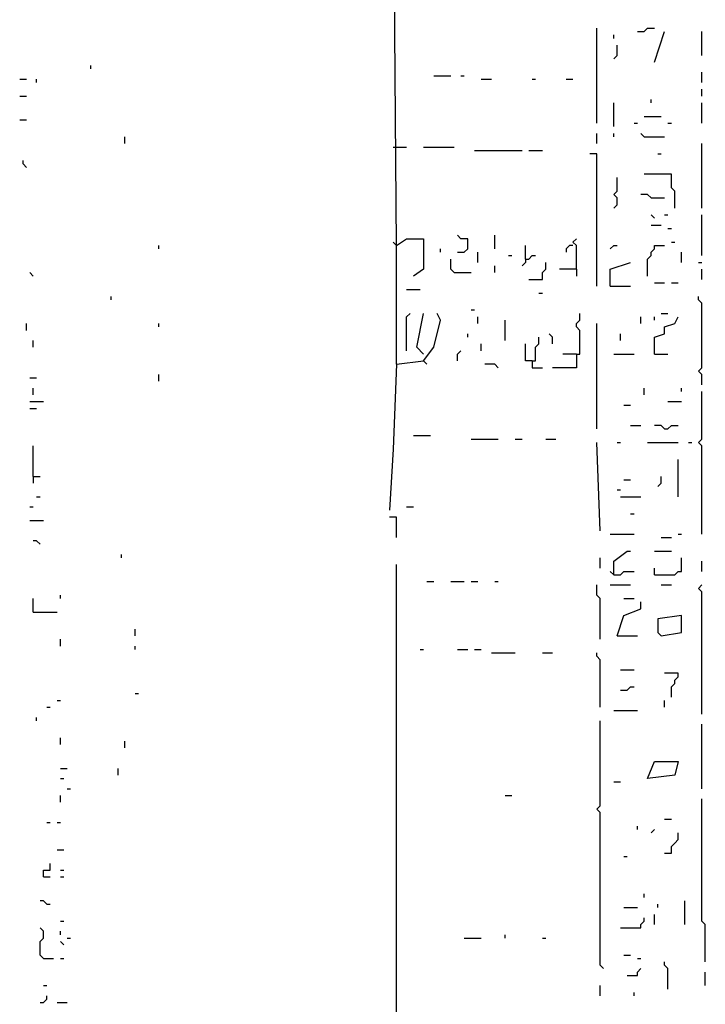
# Model space of a CAD drawing. Extents: x 0.01 to 9.97, y 0 to 8.01.
# Drawn here: x 4.35 to 4.68, y 6.28 to 6.75 of the extents above; entities that cross this region are included whole.
import ezdxf

# ---------------------------------------------------------------- set-up
doc = ezdxf.new("R2010")
doc.units = 0

msp = doc.modelspace()

# ---------------------------------------------------------------- linework, layer by layer
at = {"layer": 'R2V', "color": 0}
for points in [[(4.527961, 6.644737, 0), (4.526316, 6.851974, 0), (4.526316, 7.136513, 0)], [(4.625, 6.703947, 0), (4.625, 6.75, 0)], [(4.644737, 6.748355, 0), (4.648026, 6.748355, 0), (4.649671, 6.75, 0), (4.652961, 6.75, 0)], [(4.633224, 6.745066, 0), (4.633224, 6.746711, 0)], [(4.652961, 6.733553, 0), (4.657895, 6.748355, 0)], [(4.675987, 6.736842, 0), (4.675987, 6.748355, 0)], [(4.633224, 6.735197, 0), (4.634868, 6.736842, 0), (4.634868, 6.741776, 0)], [(4.379934, 6.730263, 0), (4.379934, 6.731908, 0)], [(4.345395, 6.725329, 0), (4.348684, 6.725329, 0)], [(4.353618, 6.723684, 0), (4.353618, 6.725329, 0)], [(4.546053, 6.726974, 0), (4.554276, 6.726974, 0)], [(4.559211, 6.726974, 0), (4.560855, 6.726974, 0)], [(4.569079, 6.725329, 0), (4.574013, 6.725329, 0)], [(4.59375, 6.725329, 0), (4.595395, 6.725329, 0)], [(4.610197, 6.725329, 0), (4.613487, 6.725329, 0)], [(4.675987, 6.723684, 0), (4.675987, 6.728618, 0)], [(4.345395, 6.717105, 0), (4.348684, 6.717105, 0)], [(4.675987, 6.717105, 0), (4.675987, 6.720395, 0)], [(4.633224, 6.702303, 0), (4.633224, 6.713816, 0)], [(4.651316, 6.713816, 0), (4.651316, 6.715461, 0)], [(4.675987, 6.703947, 0), (4.675987, 6.713816, 0)], [(4.648026, 6.707237, 0), (4.65625, 6.707237, 0)], [(4.345395, 6.705592, 0), (4.348684, 6.705592, 0)], [(4.643092, 6.703947, 0), (4.644737, 6.703947, 0)], [(4.659539, 6.703947, 0), (4.661184, 6.703947, 0)], [(4.396382, 6.694079, 0), (4.396382, 6.697368, 0)], [(4.625, 6.694079, 0), (4.625, 6.699013, 0)], [(4.633224, 6.697368, 0), (4.633224, 6.699013, 0)], [(4.648026, 6.697368, 0), (4.646382, 6.699013, 0)], [(4.648026, 6.697368, 0), (4.657895, 6.697368, 0)], [(4.526316, 6.692434, 0), (4.532895, 6.692434, 0)], [(4.541118, 6.692434, 0), (4.555921, 6.692434, 0)], [(4.675987, 6.662829, 0), (4.675987, 6.694079, 0)], [(4.565789, 6.690789, 0), (4.588816, 6.690789, 0)], [(4.592105, 6.690789, 0), (4.598684, 6.690789, 0)], [(4.625, 6.625, 0), (4.625, 6.689145, 0), (4.621711, 6.689145, 0)], [(4.654605, 6.689145, 0), (4.65625, 6.689145, 0)], [(4.348684, 6.682566, 0), (4.347039, 6.684211, 0), (4.347039, 6.685855, 0)], [(4.633224, 6.662829, 0), (4.634868, 6.664474, 0), (4.634868, 6.667763, 0), (4.633224, 6.669408, 0), (4.634868, 6.671053, 0), (4.634868, 6.677632, 0)], [(4.662829, 6.662829, 0), (4.662829, 6.671053, 0), (4.661184, 6.672697, 0), (4.661184, 6.679276, 0), (4.648026, 6.679276, 0)], [(4.651316, 6.667763, 0), (4.649671, 6.669408, 0), (4.646382, 6.669408, 0)], [(4.651316, 6.667763, 0), (4.657895, 6.667763, 0)], [(4.652961, 6.657895, 0), (4.651316, 6.659539, 0)], [(4.657895, 6.659539, 0), (4.659539, 6.659539, 0)], [(4.675987, 6.639803, 0), (4.675987, 6.659539, 0)], [(4.651316, 6.654605, 0), (4.65625, 6.654605, 0)], [(4.557566, 6.641447, 0), (4.560855, 6.641447, 0), (4.5625, 6.643092, 0), (4.5625, 6.648026, 0), (4.559211, 6.648026, 0), (4.557566, 6.649671, 0)], [(4.575658, 6.643092, 0), (4.575658, 6.649671, 0)], [(4.659539, 6.652961, 0), (4.661184, 6.652961, 0)], [(4.412829, 6.643092, 0), (4.412829, 6.644737, 0)], [(4.527961, 6.644737, 0), (4.526316, 6.646382, 0)], [(4.527961, 6.587171, 0), (4.527961, 6.644737, 0), (4.532895, 6.648026, 0), (4.541118, 6.648026, 0), (4.541118, 6.633224, 0), (4.536184, 6.629934, 0)], [(4.590461, 6.638158, 0), (4.590461, 6.644737, 0)], [(4.613487, 6.644737, 0), (4.611842, 6.644737, 0), (4.610197, 6.643092, 0), (4.610197, 6.641447, 0)], [(4.615132, 6.633224, 0), (4.615132, 6.644737, 0), (4.613487, 6.646382, 0), (4.615132, 6.648026, 0)], [(4.631579, 6.643092, 0), (4.633224, 6.644737, 0), (4.634868, 6.644737, 0)], [(4.649671, 6.629934, 0), (4.649671, 6.638158, 0), (4.651316, 6.639803, 0), (4.651316, 6.641447, 0), (4.652961, 6.643092, 0), (4.652961, 6.644737, 0), (4.657895, 6.644737, 0)], [(4.661184, 6.646382, 0), (4.662829, 6.646382, 0)], [(4.549342, 6.641447, 0), (4.549342, 6.643092, 0)], [(4.567434, 6.636513, 0), (4.567434, 6.641447, 0)], [(4.582237, 6.639803, 0), (4.583882, 6.639803, 0)], [(4.590461, 6.638158, 0), (4.592105, 6.638158, 0), (4.59375, 6.639803, 0), (4.595395, 6.639803, 0)], [(4.666118, 6.636513, 0), (4.666118, 6.641447, 0)], [(4.555921, 6.631579, 0), (4.554276, 6.633224, 0), (4.554276, 6.638158, 0)], [(4.575658, 6.631579, 0), (4.575658, 6.634868, 0)], [(4.590461, 6.638158, 0), (4.590461, 6.636513, 0), (4.588816, 6.634868, 0)], [(4.592105, 6.628289, 0), (4.598684, 6.628289, 0), (4.598684, 6.631579, 0), (4.600329, 6.633224, 0), (4.600329, 6.636513, 0)], [(4.631579, 6.625, 0), (4.631579, 6.633224, 0), (4.641447, 6.636513, 0)], [(4.674342, 6.636513, 0), (4.675987, 6.636513, 0)], [(4.351974, 6.629934, 0), (4.350329, 6.631579, 0)], [(4.555921, 6.631579, 0), (4.564145, 6.631579, 0)], [(4.615132, 6.633224, 0), (4.606908, 6.633224, 0)], [(4.615132, 6.633224, 0), (4.615132, 6.629934, 0)], [(4.675987, 6.628289, 0), (4.675987, 6.633224, 0)], [(4.652961, 6.626645, 0), (4.657895, 6.626645, 0)], [(4.661184, 6.626645, 0), (4.664474, 6.626645, 0)], [(4.532895, 6.623355, 0), (4.539474, 6.623355, 0)], [(4.597039, 6.621711, 0), (4.598684, 6.621711, 0)], [(4.631579, 6.625, 0), (4.641447, 6.625, 0)], [(4.389803, 6.618421, 0), (4.389803, 6.620066, 0)], [(4.675987, 6.577303, 0), (4.675987, 6.582237, 0), (4.674342, 6.583882, 0), (4.675987, 6.585526, 0), (4.675987, 6.616776, 0), (4.674342, 6.618421, 0), (4.674342, 6.620066, 0)], [(4.527961, 6.587171, 0), (4.541118, 6.588816, 0), (4.546053, 6.595395, 0), (4.549342, 6.608553, 0), (4.547697, 6.611842, 0)], [(4.532895, 6.59375, 0), (4.532895, 6.610197, 0), (4.534539, 6.611842, 0)], [(4.541118, 6.592105, 0), (4.537829, 6.595395, 0), (4.541118, 6.611842, 0)], [(4.564145, 6.613487, 0), (4.565789, 6.613487, 0)], [(4.615132, 6.592105, 0), (4.616776, 6.592105, 0), (4.616776, 6.603618, 0), (4.615132, 6.605263, 0), (4.615132, 6.606908, 0), (4.616776, 6.608553, 0), (4.616776, 6.611842, 0)], [(4.65625, 6.611842, 0), (4.659539, 6.611842, 0)], [(4.348684, 6.603618, 0), (4.348684, 6.606908, 0)], [(4.412829, 6.605263, 0), (4.412829, 6.606908, 0)], [(4.567434, 6.606908, 0), (4.567434, 6.610197, 0)], [(4.580592, 6.598684, 0), (4.580592, 6.608553, 0)], [(4.625, 6.555921, 0), (4.625, 6.606908, 0)], [(4.646382, 6.606908, 0), (4.646382, 6.610197, 0)], [(4.652961, 6.592105, 0), (4.652961, 6.600329, 0), (4.657895, 6.601974, 0), (4.657895, 6.605263, 0), (4.662829, 6.606908, 0), (4.664474, 6.610197, 0)], [(4.652961, 6.608553, 0), (4.652961, 6.610197, 0)], [(4.5625, 6.600329, 0), (4.5625, 6.601974, 0)], [(4.603618, 6.597039, 0), (4.603618, 6.600329, 0), (4.601974, 6.601974, 0)], [(4.636513, 6.598684, 0), (4.636513, 6.601974, 0)], [(4.351974, 6.595395, 0), (4.351974, 6.598684, 0)], [(4.569079, 6.59375, 0), (4.569079, 6.597039, 0)], [(4.59375, 6.588816, 0), (4.590461, 6.588816, 0), (4.590461, 6.597039, 0)], [(4.59375, 6.588816, 0), (4.595395, 6.588816, 0), (4.595395, 6.595395, 0), (4.597039, 6.597039, 0), (4.597039, 6.600329, 0)], [(4.557566, 6.588816, 0), (4.557566, 6.592105, 0), (4.559211, 6.59375, 0)], [(4.615132, 6.592105, 0), (4.615132, 6.585526, 0), (4.603618, 6.585526, 0)], [(4.615132, 6.592105, 0), (4.608553, 6.592105, 0)], [(4.633224, 6.592105, 0), (4.643092, 6.592105, 0)], [(4.652961, 6.592105, 0), (4.659539, 6.592105, 0)], [(4.527961, 6.587171, 0), (4.526316, 6.546053, 0), (4.524671, 6.516447, 0)], [(4.541118, 6.588816, 0), (4.542763, 6.587171, 0)], [(4.577303, 6.585526, 0), (4.575658, 6.587171, 0), (4.570724, 6.587171, 0)], [(4.59375, 6.588816, 0), (4.59375, 6.585526, 0), (4.598684, 6.585526, 0)], [(4.412829, 6.578947, 0), (4.412829, 6.582237, 0)], [(4.350329, 6.580592, 0), (4.353618, 6.580592, 0)], [(4.351974, 6.572368, 0), (4.351974, 6.575658, 0)], [(4.648026, 6.572368, 0), (4.648026, 6.575658, 0)], [(4.666118, 6.574013, 0), (4.666118, 6.575658, 0)], [(4.675987, 6.504934, 0), (4.675987, 6.547697, 0), (4.674342, 6.549342, 0), (4.675987, 6.550987, 0), (4.675987, 6.574013, 0)], [(4.350329, 6.569079, 0), (4.356908, 6.569079, 0)], [(4.659539, 6.569079, 0), (4.666118, 6.569079, 0)], [(4.350329, 6.565789, 0), (4.353618, 6.565789, 0)], [(4.638158, 6.567434, 0), (4.641447, 6.567434, 0)], [(4.641447, 6.557566, 0), (4.646382, 6.557566, 0)], [(4.657895, 6.555921, 0), (4.65625, 6.557566, 0), (4.652961, 6.557566, 0)], [(4.657895, 6.555921, 0), (4.659539, 6.555921, 0), (4.661184, 6.557566, 0), (4.664474, 6.557566, 0)], [(4.536184, 6.552632, 0), (4.544408, 6.552632, 0)], [(4.564145, 6.550987, 0), (4.577303, 6.550987, 0)], [(4.585526, 6.550987, 0), (4.588816, 6.550987, 0)], [(4.600329, 6.550987, 0), (4.605263, 6.550987, 0)], [(4.626645, 6.506579, 0), (4.625, 6.549342, 0)], [(4.634868, 6.549342, 0), (4.636513, 6.549342, 0)], [(4.649671, 6.549342, 0), (4.664474, 6.549342, 0)], [(4.669408, 6.549342, 0), (4.671053, 6.549342, 0)], [(4.351974, 6.532895, 0), (4.351974, 6.547697, 0)], [(4.664474, 6.523026, 0), (4.664474, 6.541118, 0)], [(4.351974, 6.532895, 0), (4.355263, 6.532895, 0)], [(4.351974, 6.532895, 0), (4.351974, 6.529605, 0)], [(4.638158, 6.53125, 0), (4.641447, 6.53125, 0)], [(4.654605, 6.527961, 0), (4.65625, 6.529605, 0), (4.65625, 6.532895, 0)], [(4.634868, 6.526316, 0), (4.636513, 6.526316, 0)], [(4.353618, 6.523026, 0), (4.355263, 6.523026, 0)], [(4.636513, 6.523026, 0), (4.646382, 6.523026, 0)], [(4.350329, 6.518092, 0), (4.351974, 6.518092, 0)], [(4.532895, 6.518092, 0), (4.536184, 6.518092, 0)], [(4.350329, 6.511513, 0), (4.356908, 6.511513, 0)], [(4.527961, 6.503289, 0), (4.527961, 6.513158, 0), (4.524671, 6.513158, 0)], [(4.641447, 6.514803, 0), (4.643092, 6.514803, 0)], [(4.355263, 6.5, 0), (4.353618, 6.501645, 0), (4.351974, 6.501645, 0)], [(4.631579, 6.504934, 0), (4.643092, 6.504934, 0)], [(4.65625, 6.503289, 0), (4.661184, 6.503289, 0)], [(4.664474, 6.504934, 0), (4.666118, 6.504934, 0)], [(4.633224, 6.485197, 0), (4.633224, 6.491776, 0), (4.639803, 6.496711, 0), (4.641447, 6.496711, 0)], [(4.652961, 6.496711, 0), (4.661184, 6.496711, 0)], [(4.394737, 6.493421, 0), (4.394737, 6.495066, 0)], [(4.626645, 6.488487, 0), (4.626645, 6.493421, 0)], [(4.652961, 6.485197, 0), (4.662829, 6.485197, 0), (4.664474, 6.486842, 0), (4.666118, 6.486842, 0), (4.666118, 6.493421, 0)], [(4.675987, 6.486842, 0), (4.675987, 6.491776, 0)], [(4.527961, 6.148026, 0), (4.527961, 6.490132, 0)], [(4.633224, 6.485197, 0), (4.631579, 6.486842, 0)], [(4.633224, 6.485197, 0), (4.636513, 6.485197, 0), (4.638158, 6.486842, 0), (4.643092, 6.486842, 0)], [(4.652961, 6.485197, 0), (4.652961, 6.488487, 0)], [(4.542763, 6.481908, 0), (4.546053, 6.481908, 0)], [(4.554276, 6.481908, 0), (4.560855, 6.481908, 0)], [(4.564145, 6.481908, 0), (4.567434, 6.481908, 0)], [(4.575658, 6.481908, 0), (4.577303, 6.481908, 0)], [(4.626645, 6.453947, 0), (4.626645, 6.473684, 0), (4.625, 6.475329, 0), (4.625, 6.480263, 0)], [(4.631579, 6.480263, 0), (4.641447, 6.480263, 0)], [(4.65625, 6.480263, 0), (4.661184, 6.480263, 0)], [(4.675987, 6.417763, 0), (4.675987, 6.476974, 0), (4.674342, 6.478618, 0), (4.675987, 6.480263, 0)], [(4.351974, 6.467105, 0), (4.351974, 6.473684, 0)], [(4.365132, 6.473684, 0), (4.365132, 6.475329, 0)], [(4.638158, 6.473684, 0), (4.643092, 6.473684, 0)], [(4.634868, 6.455592, 0), (4.638158, 6.465461, 0), (4.646382, 6.46875, 0), (4.646382, 6.472039, 0)], [(4.351974, 6.467105, 0), (4.363487, 6.467105, 0)], [(4.65625, 6.455592, 0), (4.666118, 6.457237, 0), (4.666118, 6.465461, 0), (4.654605, 6.463816, 0), (4.654605, 6.457237, 0), (4.65625, 6.455592, 0)], [(4.401316, 6.455592, 0), (4.401316, 6.458882, 0)], [(4.365132, 6.450658, 0), (4.365132, 6.453947, 0)], [(4.634868, 6.455592, 0), (4.644737, 6.455592, 0)], [(4.401316, 6.449013, 0), (4.401316, 6.450658, 0)], [(4.539474, 6.449013, 0), (4.541118, 6.449013, 0)], [(4.557566, 6.449013, 0), (4.5625, 6.449013, 0)], [(4.565789, 6.449013, 0), (4.569079, 6.449013, 0)], [(4.574013, 6.447368, 0), (4.585526, 6.447368, 0)], [(4.598684, 6.447368, 0), (4.603618, 6.447368, 0)], [(4.626645, 6.421053, 0), (4.626645, 6.444079, 0), (4.625, 6.445724, 0), (4.625, 6.447368, 0)], [(4.636513, 6.439145, 0), (4.643092, 6.439145, 0)], [(4.661184, 6.425987, 0), (4.661184, 6.430921, 0), (4.662829, 6.432566, 0), (4.662829, 6.434211, 0), (4.664474, 6.435855, 0), (4.664474, 6.4375, 0), (4.657895, 6.4375, 0)], [(4.636513, 6.429276, 0), (4.639803, 6.429276, 0), (4.641447, 6.430921, 0), (4.643092, 6.430921, 0)], [(4.401316, 6.427632, 0), (4.402961, 6.427632, 0)], [(4.358553, 6.421053, 0), (4.360197, 6.421053, 0)], [(4.363487, 6.424342, 0), (4.365132, 6.424342, 0)], [(4.657895, 6.421053, 0), (4.657895, 6.424342, 0)], [(4.353618, 6.414474, 0), (4.353618, 6.416118, 0)], [(4.633224, 6.419408, 0), (4.644737, 6.419408, 0)], [(4.628289, 6.294408, 0), (4.626645, 6.296053, 0), (4.626645, 6.370066, 0), (4.625, 6.371711, 0), (4.626645, 6.373355, 0), (4.626645, 6.414474, 0)], [(4.675987, 6.381579, 0), (4.675987, 6.412829, 0)], [(4.365132, 6.402961, 0), (4.365132, 6.40625, 0)], [(4.396382, 6.401316, 0), (4.396382, 6.404605, 0)], [(4.365132, 6.391447, 0), (4.368421, 6.391447, 0)], [(4.393092, 6.388158, 0), (4.393092, 6.391447, 0)], [(4.649671, 6.386513, 0), (4.652961, 6.394737, 0), (4.664474, 6.394737, 0), (4.662829, 6.388158, 0), (4.649671, 6.386513, 0)], [(4.365132, 6.386513, 0), (4.366776, 6.386513, 0)], [(4.633224, 6.384868, 0), (4.636513, 6.384868, 0)], [(4.365132, 6.375, 0), (4.365132, 6.378289, 0)], [(4.368421, 6.381579, 0), (4.370066, 6.381579, 0)], [(4.580592, 6.378289, 0), (4.583882, 6.378289, 0)], [(4.677632, 6.297697, 0), (4.677632, 6.315789, 0), (4.675987, 6.317434, 0), (4.675987, 6.376645, 0)], [(4.358553, 6.365132, 0), (4.360197, 6.365132, 0)], [(4.363487, 6.365132, 0), (4.365132, 6.365132, 0)], [(4.644737, 6.361842, 0), (4.644737, 6.363487, 0)], [(4.657895, 6.366776, 0), (4.661184, 6.366776, 0)], [(4.651316, 6.360197, 0), (4.652961, 6.361842, 0)], [(4.657895, 6.350329, 0), (4.661184, 6.350329, 0), (4.661184, 6.353618, 0), (4.662829, 6.355263, 0), (4.664474, 6.356908, 0), (4.664474, 6.360197, 0)], [(4.363487, 6.351974, 0), (4.366776, 6.351974, 0)], [(4.638158, 6.348684, 0), (4.639803, 6.348684, 0)], [(4.356908, 6.338816, 0), (4.356908, 6.342105, 0), (4.360197, 6.342105, 0), (4.360197, 6.345395, 0)], [(4.365132, 6.342105, 0), (4.366776, 6.342105, 0)], [(4.356908, 6.338816, 0), (4.360197, 6.338816, 0)], [(4.365132, 6.338816, 0), (4.366776, 6.338816, 0)], [(4.648026, 6.328947, 0), (4.648026, 6.330592, 0)], [(4.358553, 6.325658, 0), (4.356908, 6.327303, 0), (4.355263, 6.327303, 0)], [(4.358553, 6.325658, 0), (4.360197, 6.325658, 0)], [(4.654605, 6.324013, 0), (4.654605, 6.325658, 0)], [(4.667763, 6.315789, 0), (4.667763, 6.327303, 0)], [(4.638158, 6.324013, 0), (4.644737, 6.324013, 0)], [(4.652961, 6.315789, 0), (4.652961, 6.320724, 0)], [(4.365132, 6.317434, 0), (4.366776, 6.317434, 0)], [(4.636513, 6.314145, 0), (4.646382, 6.314145, 0), (4.646382, 6.315789, 0), (4.648026, 6.317434, 0), (4.648026, 6.319079, 0)], [(4.356908, 6.299342, 0), (4.355263, 6.300987, 0), (4.355263, 6.307566, 0), (4.356908, 6.309211, 0), (4.356908, 6.3125, 0), (4.355263, 6.314145, 0)], [(4.365132, 6.310855, 0), (4.365132, 6.3125, 0)], [(4.580592, 6.309211, 0), (4.580592, 6.310855, 0)], [(4.366776, 6.305921, 0), (4.365132, 6.307566, 0)], [(4.368421, 6.309211, 0), (4.370066, 6.309211, 0)], [(4.560855, 6.309211, 0), (4.569079, 6.309211, 0)], [(4.598684, 6.309211, 0), (4.600329, 6.309211, 0)], [(4.638158, 6.300987, 0), (4.641447, 6.300987, 0)], [(4.356908, 6.299342, 0), (4.361842, 6.299342, 0)], [(4.365132, 6.299342, 0), (4.366776, 6.299342, 0)], [(4.644737, 6.299342, 0), (4.646382, 6.299342, 0)], [(4.659539, 6.284539, 0), (4.659539, 6.294408, 0), (4.657895, 6.296053, 0), (4.657895, 6.297697, 0)], [(4.639803, 6.291118, 0), (4.644737, 6.291118, 0), (4.644737, 6.292763, 0), (4.646382, 6.294408, 0)], [(4.677632, 6.286184, 0), (4.677632, 6.292763, 0)], [(4.356908, 6.286184, 0), (4.358553, 6.286184, 0)], [(4.626645, 6.28125, 0), (4.626645, 6.286184, 0)], [(4.643092, 6.28125, 0), (4.643092, 6.282895, 0)], [(4.355263, 6.277961, 0), (4.356908, 6.277961, 0), (4.358553, 6.279605, 0), (4.358553, 6.28125, 0)], [(4.363487, 6.277961, 0), (4.368421, 6.277961, 0)]]:
    msp.add_polyline3d(points, dxfattribs=at)

doc.saveas('drawing.dxf')
